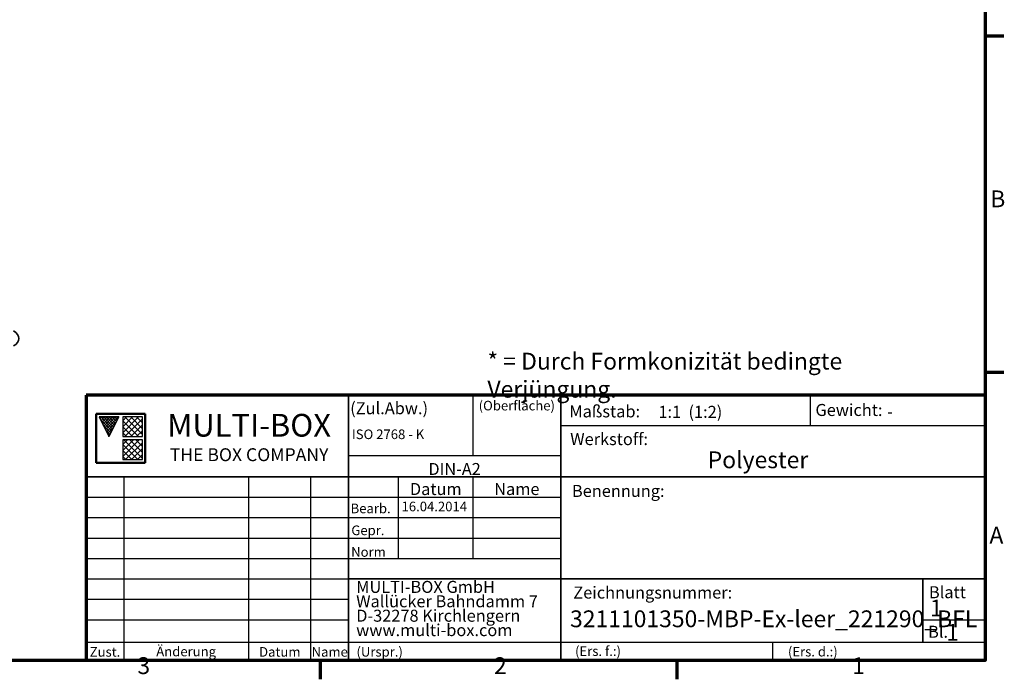
# Model space of a CAD drawing. Units: millimetres. Extents: x 0 to 594, y 0 to 420.
# Drawn here: x 383 to 588, y 6 to 143 of the extents above; entities that cross this region are included whole.
import ezdxf
from ezdxf.enums import TextEntityAlignment as Align

# ---------------------------------------------------------------- set-up
doc = ezdxf.new("R2010")
doc.units = ezdxf.units.MM
doc.layers.get('0').update_dxf_attribs({"lineweight": 25})
for name, color, linetype, lineweight in [('1 Unterteil UT', 7, 'Continuous', 25), ('Bemaßung (ISO)', 7, 'Continuous', 25), ('Rahmen (ISO)', 7, 'Continuous', 70), ('SCHRIFT-05', 7, 'Continuous', 50), ('Sichtbar schmal (ISO)', 7, 'Continuous', 35), ('Symbol (ISO)', 7, 'Continuous', 25), ('Symbole(DIN)', 7, 'Continuous', 25)]:
    doc.layers.add(name, color=color, linetype=linetype, lineweight=lineweight)
for name, color, linetype, lineweight, true_color in [('Schraffur', 179, 'Continuous', 9, 0x1e1e47), ('XKANTEN-025', 5, 'Continuous', 25, 0x0000ff), ('XKANTEN-035', 80, 'Continuous', 35, 0x3fff00), ('XKANTEN-07', 3, 'Continuous', 70, 0x00ff00)]:
    doc.layers.add(name, color=color, linetype=linetype, lineweight=lineweight, true_color=true_color)
doc.styles.add('3_5mm', font='arial.ttf')
doc.styles.add('ACA_NORM', font='romans.shx')
doc.styles.add('Notiztext (DIN)', font='isocpeur.ttf')
doc.styles.add('Textstil15', font='arial.ttf')
doc.styles.add('Textstil17', font='arial.ttf')
doc.styles.add('Textstil18', font='arial.ttf')
doc.styles.add('Textstil19', font='arial.ttf')
doc.styles.add('Textstil20', font='arial.ttf')
doc.styles.add('Textstil22', font='arial.ttf')
pattern_1 = [(45, (0, 0), (-0.6173926, 0.6173926), []), (135, (0, 0), (-0.6173926, -0.6173926), [])]

# ---------------------------------------------------------------- blocks, each defined once
blk = doc.blocks.new('Ränder Standardrahmen')
at = {"layer": 'Rahmen (ISO)'}
for p, q in [((584, 140), (587.9, 140)), ((584, 70), (587.9, 70)), ((445.5, 10), (445.5, 6.1)), ((519.75, 10), (519.75, 6.1))]:
    blk.add_line(p, q, dxfattribs=at)
at = {"layer": 'Rahmen (ISO)', "flags": 128}
blk.add_lwpolyline([(10, 10), (10, 410), (584, 410), (584, 10), (10, 10)], dxfattribs=at)
at = {"layer": 'Rahmen (ISO)', "char_height": 3.5, "attachment_point": 7, "style": 'Notiztext (DIN)'}
for s, insert in [('B', (585.05, 103.25)), ('A', (584.88, 33.25)), ('3', (407.45, 6.1)), ('2', (481.7, 6.1)), ('1', (556.3, 6.1))]:
    blk.add_mtext(s, dxfattribs=dict(at, insert=insert))
blk = doc.blocks.new('Schriftfelder MB Schriftfeld')
at = {"layer": 'Schraffur', "true_color": 0xff0000}
h = blk.add_hatch(dxfattribs=at)
h.set_pattern_fill('ANSI37', color=1, scale=3.248136, style=0)
h.set_pattern_definition([(45, (0, 0), (-0.2870974, 0.2870974), []), (135, (0, 0), (-0.2870974, -0.2870974), [])])
h.paths.add_polyline_path([(146.19, 156.67), (142.1, 156.67), (144.15, 152.58)])
at = {"layer": 'Schraffur'}
h = blk.add_hatch(dxfattribs=at)
h.set_pattern_fill('ANSI37', color=256, scale=6.985, style=0)
h.set_pattern_definition(pattern_1)
h.paths.add_polyline_path([(151.12, 152.58), (151.12, 156.67), (147.03, 156.67), (147.03, 152.58)])
h = blk.add_hatch(dxfattribs=at)
h.set_pattern_fill('ANSI37', color=256, scale=6.985, style=0)
h.set_pattern_definition(pattern_1)
h.paths.add_polyline_path([(147.03, 151.9), (147.03, 147.8), (151.12, 147.8), (151.12, 151.9)])
at = {"color": 7}
for p, q in [((146.19, 156.67), (142.1, 156.67)), ((142.1, 156.67), (144.15, 152.58)), ((144.15, 152.58), (146.19, 156.67)), ((151.12, 156.67), (147.03, 156.67)), ((147.03, 156.67), (147.03, 152.58)), ((151.12, 152.58), (151.12, 156.67)), ((147.03, 152.58), (151.12, 152.58)), ((151.12, 151.9), (147.03, 151.9)), ((147.03, 151.9), (147.03, 147.8)), ((151.12, 147.8), (151.12, 151.9)), ((147.03, 147.8), (151.12, 147.8))]:
    blk.add_line(p, q, dxfattribs=at)
at = {"layer": '1 Unterteil UT'}
for p in [(326.63, 161.23), (139.43, 105.98)]:
    blk.add_line(p, (326.63, 105.98), dxfattribs=at)
at = {"layer": '1 Unterteil UT', "linetype": 'Continuous', "lineweight": 50}
for p, q in [((141.5, 157.35), (141.5, 147.12)), ((151.73, 157.35), (141.5, 157.35)), ((151.73, 147.12), (151.73, 157.35)), ((141.5, 147.12), (151.73, 147.12))]:
    blk.add_line(p, q, dxfattribs=at)
at = {"layer": '1 Unterteil UT', "color": 7, "linetype": 'Continuous'}
for p, q in [((142.1, 156.67), (146.19, 156.67)), ((142.1, 156.67), (144.15, 152.58)), ((146.19, 156.67), (144.15, 152.58))]:
    blk.add_line(p, q, dxfattribs=at)
at = {"layer": '1 Unterteil UT', "linetype": 'Continuous'}
for p, q in [((151.12, 156.67), (147.03, 156.67)), ((147.03, 156.67), (147.03, 152.58)), ((151.12, 152.58), (151.12, 156.67)), ((147.03, 152.58), (151.12, 152.58)), ((147.03, 151.9), (147.03, 147.8)), ((151.12, 151.9), (147.03, 151.9)), ((151.12, 147.8), (151.12, 151.9)), ((147.03, 147.8), (151.12, 147.8))]:
    blk.add_line(p, q, dxfattribs=at)
at = {"layer": 'Bemaßung (ISO)', "color": 7}
for p, q in [((220.03, 148.66), (220.03, 161.23)), ((220.03, 127.23), (220.03, 144.23))]:
    blk.add_line(p, q, dxfattribs=at)
at = {"layer": 'Bemaßung (ISO)'}
blk.add_line((194.03, 148.66), (238.23, 148.66), dxfattribs=at)
at = {"layer": 'XKANTEN-025', "color": 7}
for p, q in [((290.23, 154.85), (290.23, 161.23)), ((326.63, 154.85), (238.23, 154.85)), ((147.23, 144.23), (147.23, 105.98)), ((173.23, 144.23), (173.23, 105.98)), ((186.23, 105.98), (186.23, 144.23)), ((204.43, 127.23), (204.43, 144.23)), ((139.43, 139.98), (238.23, 139.98)), ((139.43, 135.73), (238.23, 135.73)), ((139.43, 131.48), (238.23, 131.48)), ((139.43, 127.23), (238.23, 127.23)), ((139.43, 122.98), (194.03, 122.98)), ((139.43, 118.73), (194.03, 118.73)), ((139.43, 114.48), (194.03, 114.48)), ((313.63, 114.48), (326.63, 114.48)), ((139.43, 109.82), (326.63, 109.82)), ((282.43, 105.98), (282.43, 109.82))]:
    blk.add_line(p, q, dxfattribs=at)
at = {"layer": 'XKANTEN-035', "color": 7}
for p, q in [((194.03, 105.98), (194.03, 161.23)), ((238.23, 105.98), (238.23, 161.23)), ((326.63, 144.23), (139.43, 144.23)), ((194.03, 122.98), (326.63, 122.98)), ((313.63, 109.82), (313.63, 122.98))]:
    blk.add_line(p, q, dxfattribs=at)
at = {"layer": 'XKANTEN-07', "color": 7}
for p, q in [((326.63, 161.23), (139.43, 161.23)), ((139.43, 161.23), (139.43, 105.98))]:
    blk.add_line(p, q, dxfattribs=at)
at = {"layer": 'SCHRIFT-05', "color": 7}
for s, height, style, p in [('MULTI-BOX', 4.73, 'Textstil19', (173.34, 154.95)), ('THE BOX COMPANY', 2.684, 'Textstil18', (173.34, 148.82))]:
    blk.add_text(s, height=height, dxfattribs=dict(at, style=style)).set_placement(p, align=Align.MIDDLE_CENTER)
at = {"layer": 'SCHRIFT-05', "color": 7, "style": 'Textstil20'}
for s, p in [('MULTI-BOX GmbH', (195.64, 120.06)), ('Wallücker Bahndamm 7', (195.64, 117.06)), ('D-32278 Kirchlengern', (195.64, 114.06)), ('www.multi-box.com', (195.64, 111.06))]:
    blk.add_text(s, height=2.5, dxfattribs=at).set_placement(p)
at = {"layer": 'SCHRIFT-05', "color": 7, "attachment_point": 5, "style": 'ACA_NORM'}
for s, insert, char_height, line_spacing_factor in [('\\fArial|b0|i0;\\H2.5000;(Zul.Abw.)', (202.5, 158.5), 2.5, 0.415), ('\\fArial|b0|i0;\\H2.0000;(Oberfläche)', (229.09, 159.04), 2, 0.3984), ('\\fArial|b0|i0;\\H2.5000;Datum', (212.21, 141.68), 2.5, 0.415), ('\\fArial|b0|i0;\\H2.5000;Name', (229.1, 141.68), 2.5, 0.415), ('\\fArial|b0|i0;\\H2.0000;Bearb.', (198.65, 137.64), 2, 0.415), ('\\fArial|b0|i0;\\H2.0000;Gepr.', (198.08, 133.08), 2, 0.415), ('\\fArial|b0|i0;\\H2.0000;Norm', (198.2, 128.58), 2, 0.415), ('\\fArial|b0|i0;\\H2.5000;Blatt', (318.76, 120.2), 2.5, 0.415), ('\\fArial|b0|i0;\\H2.5000;Bl.', (316.81, 111.97), 2.5, 0.415), ('\\fArial|b0|i0;\\H2.0000;Zust.', (143.33, 107.78), 2, 0.445544), ('\\fArial|b0|i0;\\H2.0000;Änderung', (160.23, 107.86), 2, 0.415), ('\\fArial|b0|i0;\\H2.0000;Datum', (179.73, 107.78), 2, 0.415), ('\\fArial|b0|i0;\\H2.0000;Name', (190.13, 107.78), 2, 0.415), ('\\fArial|b0|i0;\\H2.0000;(Urspr.)', (200.53, 107.8), 2, 0.415), ('\\fArial|b0|i0;\\H2.0000;(Ers. f.:)', (246, 107.94), 2, 0.415), ('\\fArial|b0|i0;\\H2.0000;(Ers. d.:)', (290.73, 107.83), 2, 0.415)]:
    blk.add_mtext(s, dxfattribs=dict(at, insert=insert, char_height=char_height, line_spacing_factor=line_spacing_factor))
at = {"layer": 'SCHRIFT-05', "color": 7, "insert": (194.75, 154.07), "char_height": 2, "width": 24.7648, "attachment_point": 1, "style": 'ACA_NORM'}
blk.add_mtext('\\fArial|b0|i0;\\H2.0000;ISO 2768 - K\\P', dxfattribs=at)
at = {"layer": 'SCHRIFT-05', "color": 7, "insert": (216.13, 145.85), "char_height": 2.4873, "width": 43.2481, "attachment_point": 5, "line_spacing_factor": 0.415, "style": 'ACA_NORM'}
blk.add_mtext('\\fArial|b0|i0;\\H2.4873;DIN-A2', dxfattribs=at)
at = {"layer": 'SCHRIFT-05', "color": 7, "style": 'Textstil17'}
blk.add_attdef('<Oberfläche>', text='', height=2.53, dxfattribs=at).set_placement((221.19, 155.9), align=Align.TOP_LEFT)
at = {"layer": 'Symbole(DIN)', "color": 7, "attachment_point": 1, "style": '3_5mm'}
for s, insert, char_height in [('\\fArial|b0|i0;\\H2.5000;Maßstab:', (240.02, 159.09), 2.5), ('\\fArial|b0|i0;\\H2.5000;Gewicht:', (291.28, 159.38), 2.5), ('\\fArial|b0|i0;\\H2.5000;Werkstoff:', (240.21, 153.32), 2.5), ('Polyester', (268.84, 149.51), 3.5), ('\\fArial|b0|i0;\\H2.5000;Benennung:', (240.57, 142.53), 2.5), ('\\fArial|b0|i0;\\H2.5000;Zeichnungsnummer:', (240.86, 121.38), 2.5)]:
    blk.add_mtext(s, dxfattribs=dict(at, insert=insert, char_height=char_height))
at = {"layer": 'Symbole(DIN)', "color": 7}
for tag, p, height, style in [('<Maßstab>_001', (258.58, 156.5), 2.5, 'Textstil20'), ('MASSE\\P3;_001', (306.2, 156.56), 2.5, 'Textstil20'), ('ERSTELLUNGSDATUM_001', (205.09, 137.04), 2, 'Textstil15'), ('BEZEICHNUNG_001', (239.48, 130.02), 5, 'Textstil22'), ('Blattnummer_001', (315.11, 115.17), 3.5, '3_5mm'), ('BAUTEILNUMMER_001', (240.18, 112.91), 3.5, '3_5mm'), ('<Anzahl_Blätter_des_Dokument>_001', (318.5, 110.1), 3.5, '3_5mm')]:
    blk.add_attdef(tag, p, '', height=height, dxfattribs=dict(at, style=style))
at = {"layer": 'Symbole(DIN)', "color": 7, "style": 'Textstil15'}
for tag, p in [('<Prüfdatum>', (205.53, 134.89)), ('<Prüfer>', (221.53, 135.02)), ('<ursprungszeichnung>', (207.95, 109.19)), ('<ersetzt_fuer>', (253.01, 109.06)), ('<ersetzt_durch>', (298.12, 109.06))]:
    blk.add_attdef(tag, text='', height=2, dxfattribs=at).set_placement(p, align=Align.TOP_LEFT)

msp = doc.modelspace()

# ---------------------------------------------------------------- linework, layer by layer
at = {"layer": 'Sichtbar schmal (ISO)'}
msp.add_ellipse((378.915, 77.044), major_axis=(3.847, 0), ratio=0.5773503, start_param=5.4977871, end_param=7.0685835, dxfattribs=at)

# ---------------------------------------------------------------- block references
msp.add_blockref('Ränder Standardrahmen', (0, 0))
ref = msp.add_blockref('Schriftfelder MB Schriftfeld', (257.369, -95.975))
ref.add_attrib('BAUTEILNUMMER_001', '3211101350-MBP-Ex-leer_221290_BFL', (497.546, 16.939), dxfattribs={"layer": 'Symbole(DIN)', "color": 7, "height": 3.5, "style": '3_5mm'})
ref.add_attrib('<Maßstab>_001', '1:1  (1:2)', (515.944, 60.52), dxfattribs={"layer": 'Symbole(DIN)', "color": 7, "height": 2.5, "style": 'Textstil20'})
ref.add_attrib('Blattnummer_001', '1', (572.482, 19.192), dxfattribs={"layer": 'Symbole(DIN)', "color": 7, "height": 3.5, "style": '3_5mm'})
ref.add_attrib('<Anzahl_Blätter_des_Dokument>_001', '1', (575.868, 14.125), dxfattribs={"layer": 'Symbole(DIN)', "color": 7, "height": 3.5, "style": '3_5mm'})
ref.add_attrib('ERSTELLUNGSDATUM_001', '16.04.2014', (462.459, 41.068), dxfattribs={"layer": 'Symbole(DIN)', "color": 7, "height": 2, "style": 'Textstil15'})
ref.add_attrib('MASSE\\P3;_001', '-', (563.564, 60.586), dxfattribs={"layer": 'Symbole(DIN)', "color": 7, "height": 2.5, "style": 'Textstil20'})

# ---------------------------------------------------------------- texts
at = {"layer": 'Symbol (ISO)', "insert": (480.341, 74.067), "char_height": 3.5, "width": 98.65259, "attachment_point": 1, "style": 'Notiztext (DIN)'}
msp.add_mtext('{* = Durch Formkonizität bedingte Verjüngung.}', dxfattribs=at)

doc.saveas('drawing.dxf')
